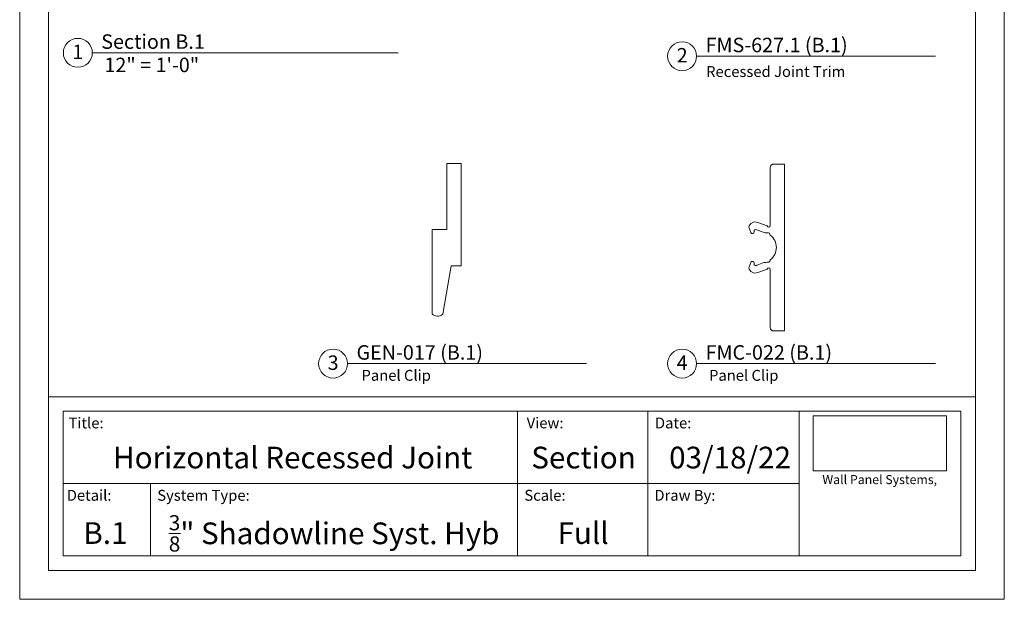
# Model space of a CAD drawing. Units: inches. Extents: x -254 to -97, y 158 to 170.
# Drawn here: x -232 to -224, y 159 to 164 of the extents above; entities that cross this region are included whole.
import ezdxf

# ---------------------------------------------------------------- set-up
doc = ezdxf.new("R2010")
doc.units = ezdxf.units.IN
doc.header["$MEASUREMENT"] = 0
for name, color, linetype, lineweight in [('A-GENM', 13, 'Continuous', 9), ('G-ANNO-TEXT', 231, 'Continuous', 9), ('G-ANNO-TTLB', 6, 'Continuous', 9), ('G-ANNO-TTLB-MEDM', 33, 'Continuous', 20), ('G-ANNO-TTLB-THIN', 151, 'Continuous', 9)]:
    doc.layers.add(name, color=color, linetype=linetype, lineweight=lineweight)
doc.layers.add('G-ANNO-NPLT', color=191, linetype='Continuous', plot=False)
doc.styles.add('Arial', font='arial.ttf', dxfattribs={"height": 0.0625})
doc.styles.add('Arial_2', font='arial.ttf', dxfattribs={"height": 0.1875})
doc.styles.add('Arial_3', font='arial.ttf', dxfattribs={"height": 0.125})
doc.styles.add('Times New Roman_B', font='timesbd.ttf', dxfattribs={"height": 0.078125})
picture_1 = doc.add_image_def('image1.jpg', size_in_pixel=(1336, 552))

# ---------------------------------------------------------------- blocks, each defined once
blk = doc.blocks.new('A 8_5 x 11 Vertical WPS_V2_Shadowline - A 8_5 x 11 Vertical WPS_V2_Shadowline-649752-Horizontal Recessed Joint')
at = {"layer": 'G-ANNO-TTLB-MEDM'}
for p, q in [((0.2625, 0.2312), (0.2625, 10.7312)), ((8.2625, 10.7312), (8.2625, 0.2312)), ((0.2625, 1.7312), (8.2625, 1.7312)), ((0.3875, 1.6062), (0.3875, 0.3562)), ((8.1375, 1.6062), (0.3875, 1.6062)), ((8.1375, 1.6062), (8.1375, 0.3562)), ((8.1375, 0.3562), (0.3875, 0.3562)), ((8.2625, 0.2312), (0.2625, 0.2312))]:
    blk.add_line(p, q, dxfattribs=at)
at = {"layer": 'G-ANNO-TTLB-THIN'}
for p, q in [((0.0125, 10.9812), (0.0125, -0.0188)), ((8.5125, -0.0188), (8.5125, 10.9812)), ((4.3114, 1.6062), (4.3114, 0.3562)), ((5.4338, 1.6062), (5.4338, 0.3562)), ((6.741, 1.6062), (6.741, 0.3562)), ((0.3875, 0.9812), (6.741, 0.9812)), ((1.1405, 0.9812), (1.1405, 0.3562)), ((0.0125, -0.0188), (8.5125, -0.0188))]:
    blk.add_line(p, q, dxfattribs=at)
at = {"layer": 'G-ANNO-TTLB', "char_height": 0.09375, "attachment_point": 1, "style": 'Arial', "bg_fill": 3, "box_fill_scale": 1.25, "bg_fill_color": 256, "bg_fill_true_color": 13158600, "bg_fill_transparency": 0}
for s, insert, width in [('Title:', (0.4342, 1.5516), 0.344031), ('View:', (4.3893, 1.5516), 0.391375), ('Date:', (5.4961, 1.5516), 0.381906), ('Detail:', (0.4186, 0.9266), 0.451344), ('System Type:', (1.2001, 0.9266), 0.978437), ('Scale:', (4.3689, 0.9266), 0.445031), ('Draw By:', (5.4913, 0.9266), 0.650188)]:
    blk.add_mtext(s, dxfattribs=dict(at, insert=insert, width=width))
at = {"layer": 'G-ANNO-TTLB'}
image = blk.add_image(picture_1, insert=(6.863, 1.0902), size_in_units=(1.1504, 0.4753), dxfattribs=at)
image.dxf.flags = 7
at = {"layer": 'G-ANNO-TTLB', "insert": (6.9417, 1.0549), "char_height": 0.078125, "width": 1.253031, "attachment_point": 1, "style": 'Times New Roman_B', "bg_fill": 3, "box_fill_scale": 1.25, "bg_fill_color": 256, "bg_fill_true_color": 13158600, "bg_fill_transparency": 0}
blk.add_mtext('Wall Panel Systems, ', dxfattribs=at)
blk = doc.blocks.new('Viewport - View Title-32371-Horizontal Recessed Joint')
at = {"layer": 'G-ANNO-TTLB'}
for start, end in [(0, 180), (180, 360)]:
    blk.add_arc((-0.125, 0), 0.125, start, end, dxfattribs=at)

msp = doc.modelspace()

# ---------------------------------------------------------------- block references
at = {"layer": 'G-ANNO-TTLB'}
msp.add_blockref('A 8_5 x 11 Vertical WPS_V2_Shadowline - A 8_5 x 11 Vertical WPS_V2_Shadowline-649752-Horizontal Recessed Joint', (-232.07483, 158.60912), dxfattribs=at)

# ---------------------------------------------------------------- next in the draw order: linework, layer by layer
at = {"layer": 'A-GENM'}
for points in [[(-228.50144, 161.78556), (-228.50144, 161.05698, 0.4237027), (-228.41005, 161.05437), (-228.33875, 161.47076), (-228.25154, 161.47076), (-228.25154, 162.35556), (-228.37394, 162.35556), (-228.37394, 161.78556)], [(-225.58349, 162.31965, -0.4142136), (-225.55249, 162.35065), (-225.45849, 162.35065), (-225.45849, 160.90866), (-225.55249, 160.90866, -0.4142136), (-225.58349, 160.93966), (-225.58349, 161.43806, 0.9362513), (-225.61027, 161.44262), (-225.69036, 161.41347, -0.4819113), (-225.76756, 161.45468), (-225.75164, 161.50014, -0.962443), (-225.72299, 161.49132, 0.8438736), (-225.69474, 161.47839), (-225.63841, 161.49889, -0.0478823), (-225.60349, 161.50224, 0.4142136), (-225.58349, 161.52224, 0.4994837), (-225.58349, 161.73707, 0.4596923), (-225.60653, 161.75684, -0.1522918), (-225.64412, 161.7625), (-225.699, 161.78248, 0.6629387), (-225.72273, 161.76685, -0.9255258), (-225.75164, 161.75918), (-225.76756, 161.80463, -0.4819113), (-225.69036, 161.84584), (-225.61027, 161.81669, 0.9362513), (-225.58349, 161.82125)]]:
    msp.add_lwpolyline(points, format="xyb", close=True, dxfattribs=at)
at = {"layer": 'G-ANNO-NPLT', "lineweight": 9}
for p, q in [((-231.43555, 163.31142), (-228.7942, 163.31142)), ((-226.21857, 163.28194), (-224.15607, 163.28194)), ((-229.23216, 160.62619), (-227.16966, 160.62619)), ((-226.21857, 160.62619), (-224.15607, 160.62619))]:
    msp.add_line(p, q, dxfattribs=at)

# ---------------------------------------------------------------- next in the draw order: block references
at = {"layer": 'G-ANNO-TTLB'}
for p in [(-231.43555, 163.31142), (-226.21857, 163.28194), (-229.23216, 160.62619), (-226.21857, 160.62619)]:
    msp.add_blockref('Viewport - View Title-32371-Horizontal Recessed Joint', p, dxfattribs=at)

# ---------------------------------------------------------------- next in the draw order: texts
at = {"layer": 'G-ANNO-TEXT', "color": 7, "char_height": 0.09375, "attachment_point": 1, "style": 'Arial', "bg_fill": 3, "box_fill_scale": 1.25, "bg_fill_color": 256, "bg_fill_true_color": 13158600, "bg_fill_transparency": 0}
for s, insert, width in [('Recessed Joint Trim', (-226.13676, 163.19641), 1.4645), ('Panel Clip', (-229.11157, 160.57209), 0.7259375), ('Panel Clip', (-226.11157, 160.57209), 0.7259375)]:
    msp.add_mtext(s, dxfattribs=dict(at, insert=insert, width=width))
at = {"layer": 'G-ANNO-TTLB', "attachment_point": 1}
for s, insert, char_height, width, style in [('Section B.1', (-231.35823, 163.4709), 0.125, 1.08575, 'Arial_3'), ('FMS-627.1 (B.1)', (-226.14125, 163.44142), 0.125, 1.5591875, 'Arial_3'), ('1', (-231.60749, 163.38234), 0.125, 0.1167813, 'Arial_3'), ('2', (-226.39051, 163.35286), 0.125, 0.1167813, 'Arial_3'), (' 12" = 1\'-0"', (-231.36901, 163.2694), 0.125, 1.0320938, 'Arial_3'), ('GEN-017 (B.1)', (-229.15484, 160.78567), 0.125, 1.3950625, 'Arial_3'), ('FMC-022 (B.1)', (-226.14125, 160.78567), 0.125, 1.3919062, 'Arial_3'), ('3', (-229.4041, 160.69711), 0.125, 0.1167813, 'Arial_3'), ('4', (-226.39051, 160.69711), 0.125, 0.1167813, 'Arial_3'), ('Horizontal Recessed Joint', (-231.25623, 159.90871), 0.1875, 3.7022812, 'Arial_2'), ('Section', (-227.64589, 159.90871), 0.1875, 1.0605, 'Arial_2'), ('03/18/22', (-226.45586, 159.90871), 0.1875, 1.23725, 'Arial_2'), ('\\A1;{\\H0.7x;\\S3/8;}" Shadowline Syst. Hyb', (-230.77492, 159.31788), 0.1875, 3.1721405, 'Arial_2'), ('B.1', (-231.51296, 159.25659), 0.1875, 0.4765937, 'Arial_2'), ('Full', (-227.41932, 159.25659), 0.1875, 0.5113125, 'Arial_2')]:
    msp.add_mtext(s, dxfattribs=dict(at, insert=insert, char_height=char_height, width=width, style=style))

doc.saveas('drawing.dxf')
